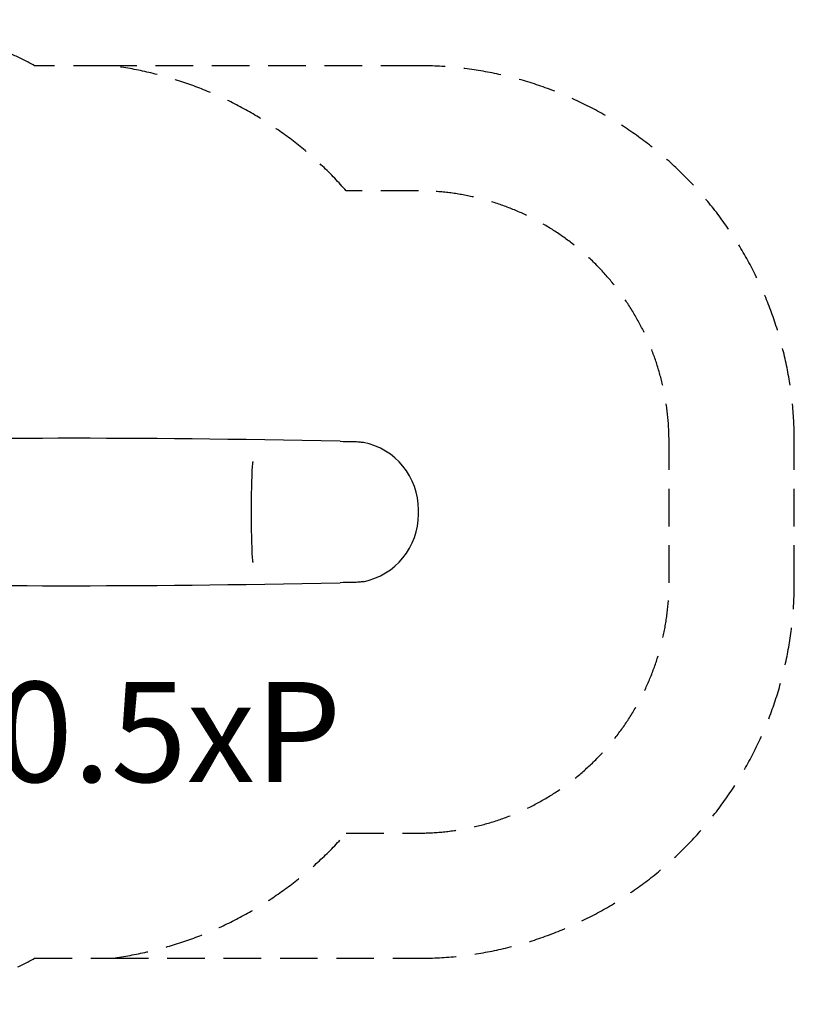
# Model space of a CAD drawing. Units: millimetres. Extents: x -3135 to 3049, y -1301 to 2631.
# Drawn here: x -43 to 3049, y -1301 to 2631 of the extents above; entities that cross this region are included whole.
import ezdxf

# ---------------------------------------------------------------- set-up
doc = ezdxf.new("R2010")
doc.units = ezdxf.units.MM
doc.header["$LTSCALE"] = 60
doc.linetypes.add('DASHED', pattern=[0.75, 0.5, -0.25])
doc.layers.add('SW_hulplaag', color=6, linetype='Continuous', plot=False)
doc.layers.add('SW_Toestellen', color=2, linetype='Continuous')
doc.styles.add('SPW_2D_CAD', font='arial.ttf', dxfattribs={"height": 400})

msp = doc.modelspace()

# ---------------------------------------------------------------- linework, layer by layer
at = {"layer": 'SW_Toestellen'}
for p, q in [((1548.9, 666.5), (1548.9, 673.5)), ((1548.9, 656.6), (1548.9, 663.6))]:
    msp.add_line(p, q, dxfattribs=at)
at = {"layer": 'SW_Toestellen', "color": 254, "linetype": 'DASHED', "ltscale": 5}
msp.add_lwpolyline([(-703.4, -1300.9, 0.125677), (15.9, -1117.2), (321, -1117.2), (1548.9, -1117.2, 0.414214), (3048.9, 382.8), (3048.9, 947.4, 0.414214), (1548.9, 2447.4), (321, 2447.4), (15.9, 2447.4, 0.125677), (-703.4, 2631.1), (-1635.4, 2631.1, 0.414214), (-3135.4, 1131.1), (-3135.4, 199.1, 0.414214), (-1635.4, -1300.9)], format="xyb", close=True, dxfattribs=at)
msp.add_lwpolyline([(321, -1117.2, 0.183325), (1260.5, -617.2), (1548.9, -617.2, 0.414214), (2548.9, 382.8), (2548.9, 947.4, 0.414214), (1548.9, 1947.4), (1260.5, 1947.4, 0.183325), (321, 2447.4)], format="xyb", dxfattribs=at)
at = {"layer": 'SW_Toestellen'}
for centre, major_axis, ratio, start_param, end_param in [((1857.1, 801.1), (3020, -89.4), 0.043256, 1.778977, 2.599144), ((1205.9, 954.7), (150, -4.4), 0.043256, 4.92057, 5.246183), ((1273.9, 673.5), (0, 275.3), 0.999064, 4.712389, 6.082501), ((887.8, 817), (0, 50), 0.069756, 0.087266, 0.885336), ((900.8, 665.1), (0, -290), 0.069756, 4.026929, 4.712389), ((900.8, 665.1), (0, -290), 0.069756, 4.712389, 5.397849), ((1273.9, 656.6), (0, -275.3), 0.999064, 0.200684, 1.570796), ((887.8, 513.1), (0, -50), 0.069756, 5.397849, 6.195919), ((1857.1, 529), (3020, 89.4), 0.043256, 3.684041, 4.504208), ((1205.9, 375.5), (-150, -4.4), 0.043256, 4.178595, 4.504208)]:
    msp.add_ellipse(centre, major_axis=major_axis, ratio=ratio, start_param=start_param, end_param=end_param, dxfattribs=at)
for points, knots in [([(1282, 946.8), (1284.4, 946.8), (1286.7, 946.8), (1297.1, 946.5), (1304.7, 946), (1317.6, 944.8), (1323.5, 944), (1328.8, 943.3)], [80.379231, 80.379231, 80.379231, 80.379231, 81.148986, 81.148986, 83.983126, 83.983126, 86.620331, 86.620331, 86.620331, 86.620331]), ([(1328.8, 386.9), (1323.4, 386.1), (1317.3, 385.4), (1304.2, 384.1), (1296.7, 383.6), (1286.4, 383.4), (1284.2, 383.3), (1282, 383.3)], [56.746883, 56.746883, 56.746883, 56.746883, 59.448217, 59.448217, 62.265619, 62.265619, 62.988046, 62.988046, 62.988046, 62.988046])]:
    msp.add_open_spline(points, degree=3, knots=knots, dxfattribs=at)
msp.add_open_spline([(1548.9, 663.6), (1548.9, 664.6), (1548.9, 665.6), (1548.9, 666.5)], degree=3, dxfattribs=at)

# ---------------------------------------------------------------- texts
at = {"layer": 'SW_hulplaag', "color": 254, "insert": (-356.3, -265), "char_height": 400, "attachment_point": 5, "style": 'SPW_2D_CAD'}
msp.add_mtext('BBP.110.5xP', dxfattribs=at)

doc.saveas('drawing.dxf')
